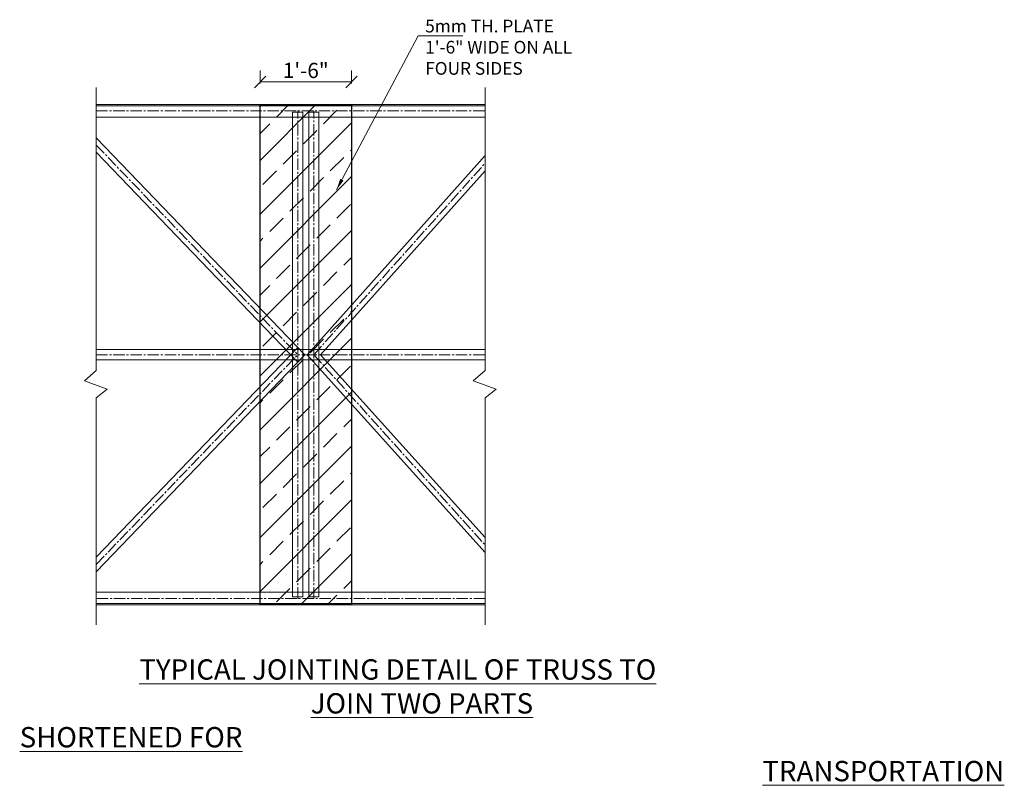
# Model space of a CAD drawing. Units: inches. Extents: x 57090 to 65304, y 8092 to 13364.
# Drawn here: x 59385 to 59482, y 8182 to 8257 of the extents above; entities that cross this region are included whole.
import ezdxf

# ---------------------------------------------------------------- set-up
doc = ezdxf.new("R2010")
doc.units = ezdxf.units.IN
doc.header["$LTSCALE"] = 3
doc.header["$MEASUREMENT"] = 0
doc.header["$PDMODE"] = 3
doc.linetypes.add('CENTER2', pattern=[1.125, 0.75, -0.125, 0.125, -0.125])
for name, color, linetype, lineweight in [('bracing', 6, 'Continuous', 9), ('CLINE', 4, 'CENTER2', 5), ('dim', 3, 'Continuous', 9), ('mainangle', 1, 'Continuous', 15), ('STRT-HATCH', 8, 'Continuous', 5), ('TEXT', 2, 'Continuous', 20)]:
    doc.layers.add(name, color=color, linetype=linetype, lineweight=lineweight)
doc.layers.add('plates', color=5, linetype='Continuous')
doc.styles.get("Standard").update_dxf_attribs({"font": 'times.ttf'})
doc.dimstyles.new('1-24-3mm', dxfattribs={"dimscale": 1.5, "dimtxt": 2, "dimasz": 1.5, "dimexe": 1.5, "dimexo": 1, "dimgap": 0.5, "dimtad": 1, "dimdec": 1, "dimzin": 3, "dimdsep": 46, "dimlunit": 4, "dimtxsty": 'Standard', "dimblk": 'OBLIQUE', "dimcen": 0.09, "dimclrd": 1, "dimclre": 30, "dimclrt": 1, "dimadec": 0, "dimazin": 0, "dimtfac": 1, "dimtdec": 1, "dimtofl": 0, "dimtmove": 0, "dimatfit": 3, "dimfxl": 0, "dimtolj": 1, "dimtzin": 0, "dimarcsym": 0})

# ---------------------------------------------------------------- blocks, each defined once
blk = doc.blocks.new('_Oblique')
at = {"color": 0, "lineweight": -2}
blk.add_line((-0.5, -0.5), (0.5, 0.5), dxfattribs=at)
blk = doc.blocks.new('*D72')
at = {"layer": 'Defpoints', "color": 0}
for p in [(57227.93, 9093.38), (57209.93, 9088.93), (57227.93, 9088.68)]:
    blk.add_point(p, dxfattribs=at)
at = {"layer": 'TEXT', "color": 30, "linetype": 'ByBlock', "lineweight": -2}
for p, q in [((57209.93, 9093.08), (57209.93, 9095.63)), ((57227.93, 9093.08), (57227.93, 9095.63))]:
    blk.add_line(p, q, dxfattribs=at)
at = {"layer": 'TEXT', "color": 1, "linetype": 'ByBlock', "lineweight": -2}
blk.add_line((57209.93, 9093.38), (57227.93, 9093.38), dxfattribs=at)
at = {"layer": 'TEXT', "color": 1, "lineweight": -2, "xscale": 2.25, "yscale": 2.25, "zscale": 2.25, "rotation": 180}
blk.add_blockref('_Oblique', (57209.93, 9093.38), dxfattribs=at)
at = {"layer": 'TEXT', "color": 1, "lineweight": -2, "xscale": 2.25, "yscale": 2.25, "zscale": 2.25}
blk.add_blockref('_Oblique', (57227.93, 9093.38), dxfattribs=at)
at = {"layer": 'TEXT', "color": 1, "insert": (57218.93, 9095.65), "char_height": 3, "attachment_point": 5}
blk.add_mtext('\\A1;1\'-6"', dxfattribs=at)
blk = doc.blocks.new('A$C13992E8C')
at = {"layer": 'STRT-HATCH'}
h = blk.add_hatch(dxfattribs=at)
h.set_pattern_fill('ANSI33', color=256, scale=30, style=0)
h.set_pattern_definition([(45, (-56696.725, -8680.122), (-5.3033009, 5.3033009), []), (45, (-56691.4214, -8680.122), (-5.3033009, 5.3033009), [3.75, -1.875])])
h.paths.add_polyline_path([(43.93, 128.29), (61.93, 128.29), (61.93, 29.79), (43.93, 29.79)])
at = {"layer": 'bracing'}
for p, q in [((50.34, 31.34), (50.34, 126.76)), ((50.34, 126.76), (52.34, 126.76)), ((52.34, 31.34), (52.34, 126.76)), ((53.52, 31.34), (53.52, 126.76)), ((53.52, 126.76), (55.52, 126.76)), ((55.52, 31.34), (55.52, 126.76)), ((11.64, 121.76), (52.73, 79.04)), ((11.64, 118.88), (51.34, 77.59)), ((53.18, 79.03), (88.27, 118.24)), ((55.86, 79.04), (88.27, 115.24)), ((11.64, 39.19), (51.34, 80.48)), ((11.64, 80.04), (88.27, 80.04)), ((11.64, 36.31), (52.73, 79.04)), ((11.64, 78.04), (88.27, 78.04)), ((53.18, 79.03), (88.27, 40.08)), ((55.86, 79.04), (88.27, 43.07)), ((50.34, 31.34), (52.34, 31.34)), ((53.52, 31.34), (55.52, 31.34))]:
    blk.add_line(p, q, dxfattribs=at)
at = {"layer": 'CLINE'}
for p, q in [((11.64, 127.04), (88.27, 127.04)), ((51.34, 31.04), (51.34, 127.04)), ((54.52, 31.04), (54.52, 127.04)), ((11.64, 120.32), (51.34, 79.04)), ((54.52, 79.04), (88.27, 116.74)), ((11.64, 37.75), (51.34, 79.04)), ((11.64, 79.04), (88.27, 79.04)), ((54.52, 79.04), (88.27, 41.58)), ((88.27, 31.04), (11.64, 31.04))]:
    blk.add_line(p, q, dxfattribs=at)
at = {"layer": 'dim'}
for p, q in [((11.64, 75.94), (11.64, 131.67)), ((88.27, 75.94), (88.27, 131.67)), ((9.31, 73.87), (11.64, 75.94)), ((85.94, 73.87), (88.27, 75.94)), ((13.81, 72.25), (9.31, 73.87)), ((90.44, 72.25), (85.94, 73.87)), ((11.64, 70.52), (13.81, 72.25)), ((88.27, 70.52), (90.44, 72.25)), ((11.64, 25.83), (11.64, 70.52)), ((88.27, 25.83), (88.27, 70.52))]:
    blk.add_line(p, q, dxfattribs=at)
at = {"layer": 'mainangle'}
for p, q in [((11.64, 128.29), (88.27, 128.29)), ((11.64, 128.04), (88.27, 128.04)), ((11.64, 125.79), (88.27, 125.79)), ((88.27, 32.29), (11.64, 32.29)), ((88.27, 30.04), (11.64, 30.04)), ((88.27, 29.79), (11.64, 29.79))]:
    blk.add_line(p, q, dxfattribs=at)
at = {"layer": 'plates'}
blk.add_lwpolyline([(43.93, 128.29), (61.93, 128.29), (61.93, 29.79), (43.93, 29.79)], close=True, dxfattribs=at)
at = {"layer": 'dim', "attachment_point": 1}
for s, insert, char_height, width in [('5mm TH. PLATE 1\'-6" WIDE ON ALL FOUR SIDES', (76.46, 144.99), 2.5, 32.3509), ('\\pi5.8935;{\\LTYPICAL JOINTING DETAIL OF TRUSS TO \\P\\pi14.333;JOIN TWO PARTS SHORTENED FOR \\P\\pi36.58;TRANSPORTATION}', (-3.43, 19.07), 4, 125.728)]:
    blk.add_mtext(s, dxfattribs=dict(at, insert=insert, char_height=char_height, width=width))
at = {"layer": 'TEXT'}
dim = blk.add_linear_dim(base=(61.93, 132.73), p1=(43.93, 128.29), p2=(61.93, 128.04), dimstyle='1-24-3mm', override={"dimfxl": 0.2}, dxfattribs=at)
dim.commit()
dim.dimension.update_dxf_attribs({"geometry": '*D72', "text_midpoint": (52.93, 135.01), "insert": (-57166, -8960.65)})
blk.add_leader([(59, 111.5), (75.05, 141.84), (83.87, 141.84)], dimstyle='1-24-3mm', override={"dimgap": 0.5, "dimtad": 0, "dimfxl": 0.2}, dxfattribs=at)

msp = doc.modelspace()

# ---------------------------------------------------------------- block references
at = {"layer": 'TEXT', "xscale": 0.5, "yscale": 0.5, "zscale": 0.5}
msp.add_blockref('A$C13992E8C', (59387.086, 8184.411), dxfattribs=at)

doc.saveas('drawing.dxf')
